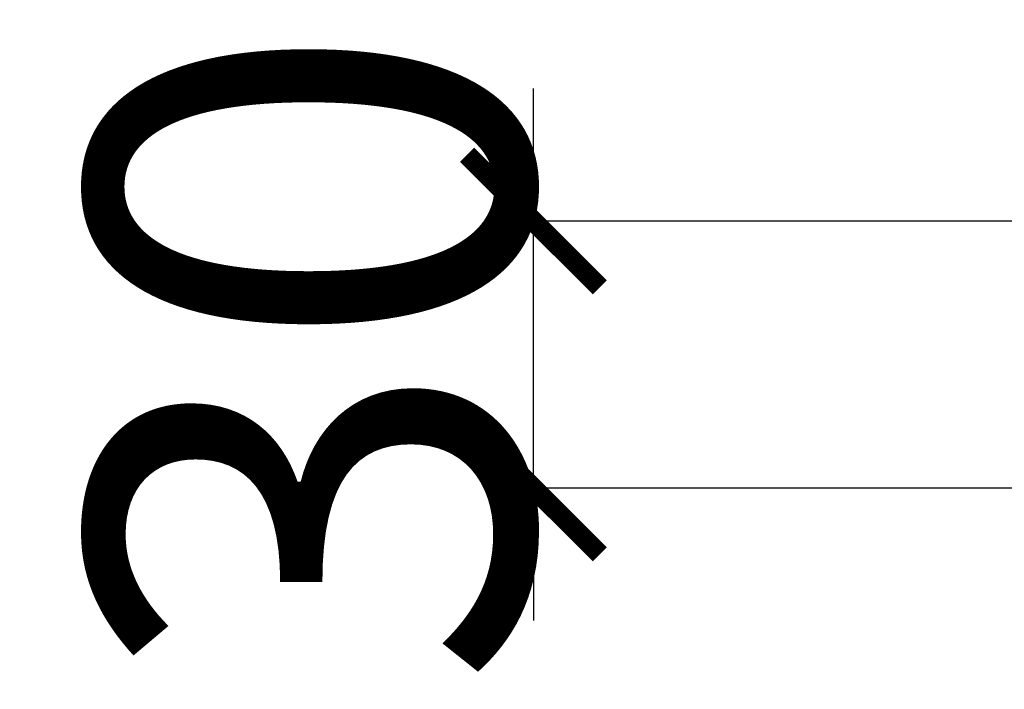
# Model space of a CAD drawing. Units: inches. Extents: x -5353 to 29, y -20 to 1852.
# Drawn here: x -3745 to -3634, y 869 to 944 of the extents above; entities that cross this region are included whole.
import ezdxf

# ---------------------------------------------------------------- set-up
doc = ezdxf.new("R2010")
doc.units = ezdxf.units.IN
doc.header["$MEASUREMENT"] = 0
doc.styles.add('微软雅黑', font='txt')
doc.dimstyles.new('尺寸标注造型 01', dxfattribs={"dimtxt": 20, "dimasz": 15, "dimexe": 0.5, "dimexo": 0.5, "dimgap": 0.25, "dimtad": 1, "dimtoh": 1, "dimdec": 0, "dimzin": 1, "dimdsep": 46, "dimtxsty": '微软雅黑', "dimcen": 0, "dimazin": 0, "dimtfac": 1, "dimtdec": 4, "dimtix": 1, "dimtmove": 1, "dimatfit": 3, "dimfxl": 1, "dimtolj": 1, "dimtzin": 1, "dimarcsym": 0})

# ---------------------------------------------------------------- blocks, each defined once
blk = doc.blocks.new('_ArchTick')
at = {"color": 0, "linetype": 'ByBlock', "const_width": 0.15}
blk.add_lwpolyline([(-0.5, -0.5), (0.5, 0.5)], dxfattribs=at)
blk = doc.blocks.new('*D101')
at = {"color": 8, "lineweight": -2, "transparency": 16777216}
for p, q in [((-3687.29, 921.54), (-3687.29, 936.54)), ((-3627.44, 921.54), (-3687.79, 921.54)), ((-3687.29, 891.35), (-3687.29, 921.54)), ((-3576.03, 891.35), (-3687.79, 891.35)), ((-3687.29, 891.35), (-3687.29, 876.35))]:
    blk.add_line(p, q, dxfattribs=at)
at = {"layer": 'Defpoints', "color": 0, "transparency": 16777216}
for p in [(-3687.29, 921.54), (-3626.94, 921.54), (-3575.53, 891.35)]:
    blk.add_point(p, dxfattribs=at)
at = {"color": 8, "lineweight": -2, "transparency": 16777216, "xscale": 15, "yscale": 15, "zscale": 15}
for p, rotation in [((-3687.29, 921.54), 270), ((-3687.29, 891.35), 90)]:
    blk.add_blockref('_ArchTick', p, dxfattribs=dict(at, rotation=rotation))
at = {"color": 0, "transparency": 16777216, "insert": (-3712.54, 906.45), "char_height": 50, "attachment_point": 5, "rotation": 90, "style": '微软雅黑'}
blk.add_mtext('\\A1;30', dxfattribs=at)

msp = doc.modelspace()

# ---------------------------------------------------------------- dimensions: what is measured, and where the dimension line sits
at = {"color": 0}
dim = msp.add_linear_dim(base=(-3687.29, 921.54), p1=(-3575.53, 891.35), p2=(-3626.94, 921.54), angle=90, dimstyle='尺寸标注造型 01', override={"dimtxt": 50, "dimblk1": 'ArchTick', "dimblk2": 'ArchTick', "dimsah": 1, "dimclrd": 8, "dimclre": 8}, dxfattribs=at)
dim.commit()
dim.dimension.update_dxf_attribs({"geometry": '*D101', "text_midpoint": (-3712.54, 906.45)})

doc.saveas('drawing.dxf')
